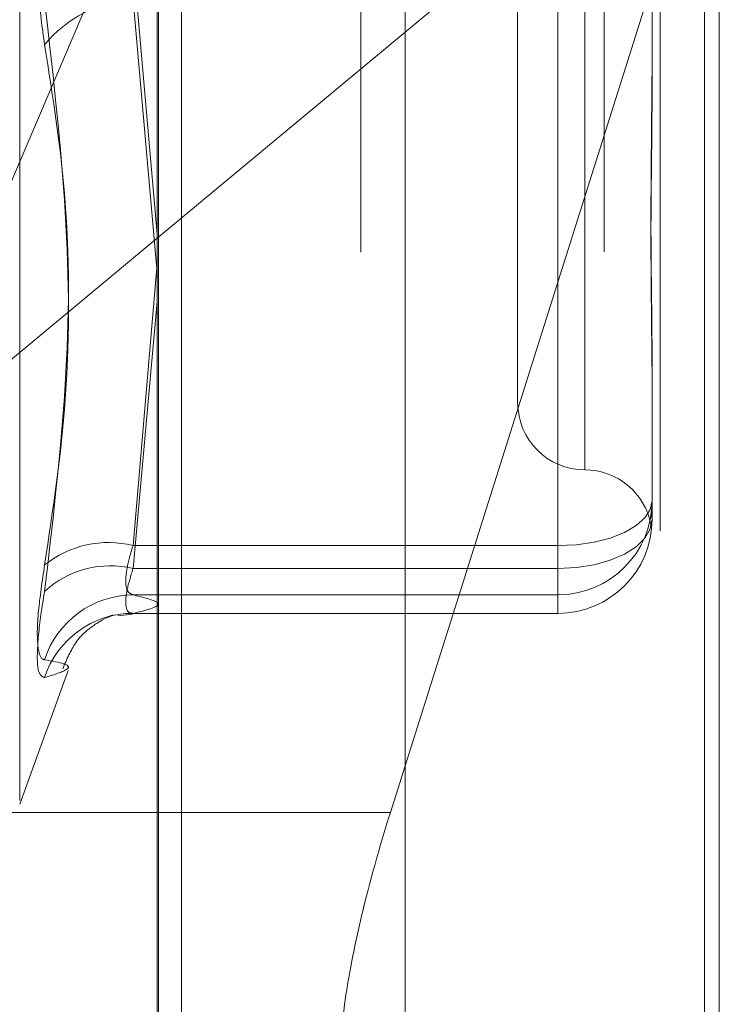
# Model space of a CAD drawing. Units: inches. Extents: x 0 to 23.4, y 0 to 16.5.
# Drawn here: x 12.3 to 12.3, y 6.5 to 6.6 of the extents above; entities that cross this region are included whole.
import ezdxf

# ---------------------------------------------------------------- set-up
doc = ezdxf.new("R2010")
doc.units = ezdxf.units.IN
doc.header["$MEASUREMENT"] = 0
doc.linetypes.add('HIDDEN', pattern=[0.07500000000000001, 0.05, -0.025])

msp = doc.modelspace()

# ---------------------------------------------------------------- linework, layer by layer
at = {"color": 7, "linetype": 'Continuous', "lineweight": 15}
for p, q in [((12.3182414856, 10.3300896016), (12.3182414856, 5.5599696016)), ((12.3357814856, 10.3300896016), (12.3357814856, 5.5599696016)), ((12.3037129431, 10.3147611745), (12.3037129431, 5.5752980288)), ((12.3182414856, 6.589182031), (12.3037129431, 6.5771151833)), ((12.3173784851, 6.5434674209), (12.3182414856, 6.5461997331))]:
    msp.add_line(p, q, dxfattribs=at)
at = {"color": 7, "linetype": 'HIDDEN', "lineweight": 0}
for p, q in [((12.3331814856, 5.5599696016), (12.3331814856, 10.3300896016)), ((12.3357814856, 10.3300896016), (12.3357814856, 5.5599696016)), ((12.3156414856, 5.7762796016), (12.3156414856, 10.1137796016)), ((12.3156414856, 6.6807145963), (12.3156414856, 6.5244132582)), ((12.3038014974, 6.5233053742), (12.3038014974, 6.6767896957)), ((12.3299062659, 6.6763012776), (12.3299062659, 6.5228169561)), ((12.2956673843, 6.5441736236), (12.2956673843, 6.6458855797)), ((12.3287713683, 6.6263602942), (12.3287713683, 6.5635684385)), ((12.3248343604, 6.6225886568), (12.3248343604, 6.5674705465)), ((12.3182414856, 6.5461997331), (12.336645384, 6.6044676)), ((12.336645384, 6.6044676), (12.3182414856, 6.589182031)), ((12.336645384, 6.6044676), (12.336645384, 6.5240154212)), ((12.305149321, 6.5244759557), (12.305149321, 6.60382897)), ((12.2882923058, 6.5643073961), (12.3037129431, 6.6004613562)), ((12.3327083762, 6.5961131915), (12.3327083762, 6.5881075053)), ((12.3023056587, 6.5934906434), (12.3037129431, 6.5773438666)), ((12.3271965651, 6.5591035879), (12.3271965651, 6.5934906434)), ((12.3037129431, 6.575072444), (12.3023056587, 6.5910588662)), ((12.3271965651, 6.5910588662), (12.3271965651, 6.5577554005)), ((12.3327083762, 6.5881075053), (12.3327083762, 6.5861925973)), ((12.3037129431, 6.5771151833), (12.2882923058, 6.5643073961)), ((12.3037129431, 6.575610158), (12.3023056587, 6.5591035879)), ((12.3023056587, 6.5577554005), (12.3037129431, 6.5733933672)), ((12.3327083762, 6.5697318221), (12.3327083762, 6.5617261359)), ((12.3327083762, 6.5617261359), (12.3327083762, 6.5614738642)), ((12.3327083762, 6.5614738642), (12.3327083762, 6.5608948178)), ((12.3327083762, 6.5608948178), (12.3327083762, 6.5606425461)), ((12.3326724719, 6.5605348483), (12.3326528908, 6.5603451714)), ((12.3023056587, 6.5591035879), (12.3271965651, 6.5591035879)), ((12.3271965651, 6.5591035879), (12.3271965651, 6.5562164423)), ((12.3271965651, 6.5577554005), (12.3023056587, 6.5577554005)), ((12.3271965651, 6.5551307351), (12.3271965651, 6.5577554005)), ((12.3271965651, 6.5562164423), (12.3023056587, 6.5562164423)), ((12.3271965651, 6.5551328525), (12.3271965651, 6.5562164423)), ((12.3014110551, 6.5549818573), (12.3022734607, 6.5550893594)), ((12.3022675538, 6.5551307351), (12.3271965651, 6.5551307351)), ((12.3023056587, 6.5551328525), (12.3271965651, 6.5551328525)), ((12.3271965651, 6.5551328525), (12.3271965651, 6.5551307351)), ((12.2956673843, 6.5439523728), (12.2985163703, 6.5517798976)), ((12.3037129431, 6.5434674209), (12.2817100022, 6.5434674209))]:
    msp.add_line(p, q, dxfattribs=at)
at = {"color": 8, "linetype": 'Continuous', "lineweight": 15}
msp.add_line((12.3173784851, 6.5434674209), (12.3037129431, 6.5434674209), dxfattribs=at)
at = {"color": 7, "linetype": 'HIDDEN', "lineweight": 0, "flags": 128}
for points in [[(12.3271965651, 6.5591035879), (12.3282718661, 6.5591539794), (12.3293058439, 6.5593032175), (12.3302587633, 6.5595455669), (12.3310940041, 6.5598717144), (12.3317794685, 6.5602691263), (12.3322888145, 6.5607225302), (12.3326024683, 6.5612145022), (12.3327083762, 6.5617261359)], [(12.3271965651, 6.5577554005), (12.3282718661, 6.5578108762), (12.3293058439, 6.5579751714), (12.3302587633, 6.5582419723), (12.3310940041, 6.5586010259), (12.3317794685, 6.559038534), (12.3322888145, 6.5595376833), (12.3326024683, 6.5600792919), (12.3327083762, 6.5606425461)]]:
    msp.add_lwpolyline(points, dxfattribs=at)
at = {"color": 7, "linetype": 'HIDDEN', "lineweight": 0}
for centre, radius, start, end in [((12.3026625559, 6.5839290725), 0.0071387207520045, 92.8656717999, 140.8532771534), ((12.3287713683, 6.5674705465), 0.0039370078740157, 180, 270), ((12.3287713683, 6.5595965308), 0.0039370078740149, 10.62681226, 90), ((12.3271976236, 6.5617271948), 0.0055107526128985, 269.9889945528, 359.9889903233), ((12.3271976236, 6.560643605), 0.0055107526129003, 269.9889945528, 359.9889903233), ((12.3008637444, 6.5533110402), 0.0059693153269128, 76.021700529, 128.7642693182), ((12.3009616021, 6.5522725217), 0.0056452146853529, 76.2262933906, 132.7966736845), ((12.3023485534, 6.5507294857), 0.0054871242824565, 90.4479050934, 162.1267254257), ((12.3022959053, 6.5496994813), 0.0054333799526569, 89.8971495565, 162.0753429515)]:
    msp.add_arc(centre, radius, start, end, dxfattribs=at)
at = {"color": 7, "linetype": 'Continuous', "lineweight": 15}
msp.add_ellipse((12.3202301324, 6.5430309482), major_axis=(0.005048988138566911, 0.0157239143850223), ratio=0.1725520364, start_param=1.598427055075752, end_param=3.169223381870788, dxfattribs=at)
at = {"color": 7, "linetype": 'HIDDEN', "lineweight": 0}
for points, knots in [([(12.29712625053229, 6.588435807175058), (12.2969853433728, 6.58943886811084), (12.29670342218314, 6.591445750751518), (12.29667341043915, 6.594891227422718), (12.29687170832564, 6.59744155893709), (12.29707706589232, 6.598723758463625), (12.29712625053229, 6.599030854632987)], [0, 0, 0, 0, 0.3031799493560348, 0.6065898448025594, 0.9057753889709484, 1, 1, 1, 1]), ([(12.29712625053229, 6.557965485937884), (12.29761459602256, 6.561201807870773), (12.29928283009662, 6.572257387641003), (12.2980196543332, 6.583252123652438), (12.29712625053229, 6.591028348645939)], [0, 0, 0, 0, 0.2927319959829902, 1, 1, 1, 1]), ([(12.29712625053229, 6.588435807175058), (12.29761459602256, 6.585351517591019), (12.29928283009662, 6.574815294607667), (12.2980196543332, 6.564037556351512), (12.29712625053229, 6.556414806927264)], [0, 0, 0, 0, 0.2927319959830046, 1, 1, 1, 1]), ([(12.33270837615843, 6.569731822082819), (12.33270837131454, 6.569756271820512), (12.33270795418425, 6.571861753886212), (12.33265249032712, 6.57476375751087), (12.33263297254232, 6.58006631903018), (12.33268545612587, 6.583980854444133), (12.33270824899449, 6.587260057955192), (12.33270837177885, 6.588078318913444), (12.33270837615843, 6.588107505328481)], [0, 0, 0, 0, 0.0044186914454582, 0.3805143314233568, 0.5000020268401626, 0.8761189857769712, 0.9955813085546016, 1, 1, 1, 1]), ([(12.33270837615843, 6.586192597315343), (12.33270837131454, 6.586164017263063), (12.33270795418425, 6.583702854355699), (12.33265249032712, 6.580545345822222), (12.33263297254232, 6.575292018219765), (12.33268545612587, 6.571763910323333), (12.33270824899449, 6.569074404691095), (12.33270837177885, 6.568419326436433), (12.33270837615842, 6.568395960558312)], [0, 0, 0, 0, 0.0044186914454708, 0.3805143314232413, 0.500002026840109, 0.8761189857769472, 0.9955813085545467, 1, 1, 1, 1]), ([(12.33267466584919, 6.56075680948497), (12.33268167564408, 6.560826566380823), (12.33269433768914, 6.560952570775059), (12.33270825761437, 6.561305040510566), (12.33270837207573, 6.561468049892596), (12.33270837615843, 6.561473864247334)], [0, 0, 0, 0, 0.5446145771500891, 0.9837569325295198, 1, 1, 1, 1]), ([(12.30230565867835, 6.55910358789022), (12.30223094857348, 6.558863365479898), (12.30201695719115, 6.558175298909237), (12.30184737436431, 6.557201055302803), (12.3019034237555, 6.556399035812848), (12.30217166595036, 6.556277267978289), (12.30230565867835, 6.556216442333977)], [0, 0, 0, 0, 0.148879791332206, 0.4264348497930102, 0.7134919090686053, 1, 1, 1, 1]), ([(12.29712625053229, 6.557965485937884), (12.2969853433728, 6.557019514988415), (12.29670342218314, 6.555126855620127), (12.29667341043915, 6.55322585249606), (12.29687170832564, 6.552491596918801), (12.29707706589232, 6.55242863401092), (12.29712625053229, 6.552413553933738)], [0, 0, 0, 0, 0.3031799493559783, 0.6065898448023325, 0.9057753889705681, 1, 1, 1, 1]), ([(12.30230565867835, 6.555132852488096), (12.30223094857348, 6.555137652290362), (12.30201695719115, 6.555151400314462), (12.3018473743643, 6.555539719295867), (12.3019034237555, 6.556435925416378), (12.30217166595036, 6.557315856219947), (12.30230565867835, 6.557755400523835)], [0, 0, 0, 0, 0.1488797913322071, 0.4264348497931276, 0.7134919090688933, 1, 1, 1, 1]), ([(12.29712625053229, 6.551371691473478), (12.2969853433728, 6.551428781459792), (12.29670342218313, 6.55154300473218), (12.29667341043915, 6.553087478279318), (12.29687170832563, 6.554903554216429), (12.29707706589232, 6.556122790835083), (12.29712625053229, 6.556414806927264)], [0, 0, 0, 0, 0.3031799493560933, 0.6065898448024479, 0.9057753889709094, 1, 1, 1, 1]), ([(12.30230565867835, 6.556216442333977), (12.30304130689125, 6.55603783952509), (12.30452890079272, 6.555676677158853), (12.30305213234195, 6.555315446543737), (12.30230565867835, 6.555132852488096)], [0, 0, 0, 0, 0.4945222027132763, 1, 1, 1, 1]), ([(12.29818603110066, 6.551882625936331), (12.29842476743871, 6.552437092618652), (12.29892963655252, 6.553609654386237), (12.30007396981435, 6.554509457905422), (12.30091037119771, 6.554970776309208), (12.30128545782436, 6.555056552760783), (12.30106742518705, 6.555010956199048), (12.30096291351066, 6.554989099961546)], [0, 0, 0, 0, 0.1389791857384811, 0.2939070730187762, 0.4695035824721274, 0.7457120612956399, 1, 1, 1, 1]), ([(12.29712625053229, 6.551371691473478), (12.29761459602256, 6.551523723822327), (12.29928283009662, 6.552043080609204), (12.2980196543332, 6.552260078364485), (12.29712625053229, 6.552413553933738)], [0, 0, 0, 0, 0.2927319959830123, 1, 1, 1, 1])]:
    msp.add_open_spline(points, degree=3, knots=knots, dxfattribs=at)

doc.saveas('drawing.dxf')
